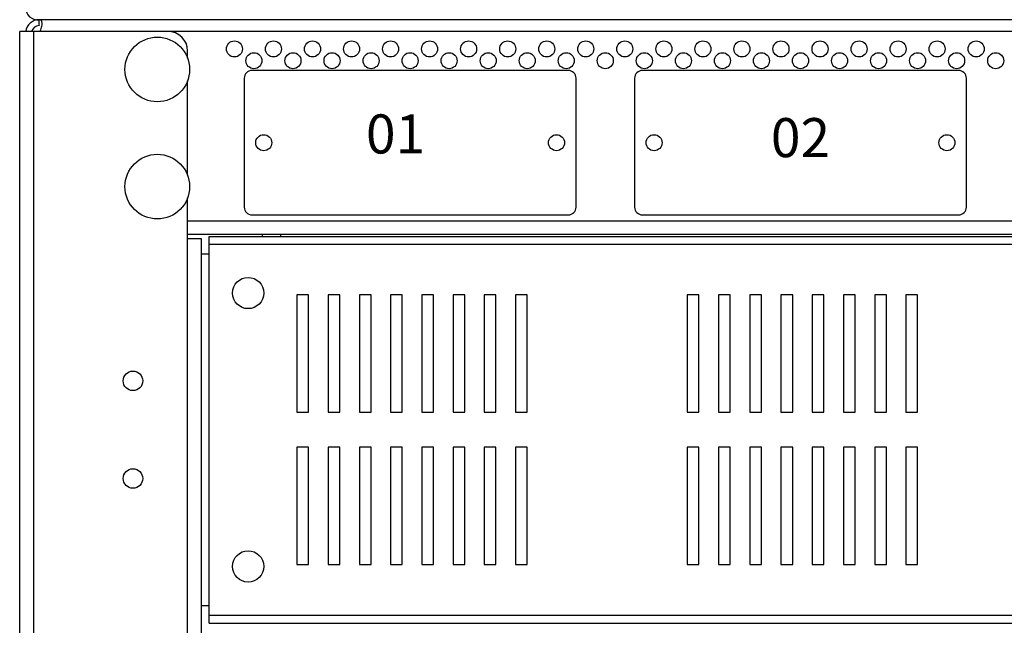
# Model space of a CAD drawing. Units: millimetres. Extents: x 0 to 7470, y 0 to 4752.
# Drawn here: x 4790 to 5042, y 2231 to 2386 of the extents above; entities that cross this region are included whole.
import ezdxf

# ---------------------------------------------------------------- set-up
doc = ezdxf.new("R2010")
doc.units = ezdxf.units.MM
doc.layers.add('wymiary', color=150, linetype='Continuous', lineweight=9)
doc.layers.add('wymiary @ 16', color=150, linetype='Continuous', lineweight=9)
doc.styles.add('CP_TXTCON', font='arial.ttf', dxfattribs={"width": 0.8})
doc.styles.add('WD_IEC', font='ISOCP2.shx', dxfattribs={"width": 0.9, "height": 4})
doc.dimstyles.new('Lamel', dxfattribs={"dimtxt": 3, "dimasz": 2.5, "dimexe": 0.18, "dimexo": 0.625, "dimgap": 1, "dimtad": 1, "dimtoh": 1, "dimdec": 1, "dimzin": 9, "dimtxsty": 'WD_IEC', "dimcen": 0.09, "dimclrd": 256, "dimclre": 1, "dimclrt": 7, "dimadec": 0, "dimazin": 0, "dimtfac": 1, "dimtdec": 1, "dimtmove": 0, "dimatfit": 3, "dimfxl": 0, "dimlwd": 9, "dimarcsym": 0})

# ---------------------------------------------------------------- blocks, each defined once
blk = doc.blocks.new('*D45')
at = {"layer": 'Defpoints', "color": 0, "transparency": 16777216}
for p in [(5889.57, 3513.15), (4789.57, 3032.65), (5889.57, 2382.65)]:
    blk.add_point(p, dxfattribs=at)
at = {"layer": 'wymiary', "color": 1, "lineweight": -2, "transparency": 16777216}
for p, q in [((4789.57, 3042.65), (4789.57, 3516.03)), ((5889.57, 2392.65), (5889.57, 3516.03))]:
    blk.add_line(p, q, dxfattribs=at)
at = {"layer": 'wymiary', "lineweight": 9, "transparency": 16777216}
blk.add_line((4829.57, 3513.15), (5849.57, 3513.15), dxfattribs=at)
at = {"layer": 'wymiary', "transparency": 16777216}
for points in [[(4829.57, 3519.82), (4829.57, 3506.49), (4789.57, 3513.15)], [(5849.57, 3519.82), (5849.57, 3506.49), (5889.57, 3513.15)]]:
    blk.add_solid(points, dxfattribs=at)
at = {"layer": 'wymiary', "color": 7, "transparency": 16777216, "insert": (5339.57, 3561.15), "char_height": 64, "attachment_point": 5, "style": 'WD_IEC'}
blk.add_mtext('1100', dxfattribs=at)

msp = doc.modelspace()

# ---------------------------------------------------------------- linework, layer by layer
at = {"color": 7, "linetype": 'Continuous'}
for p, q in [((5884.64, 2385.64), (4794.5, 2385.64)), ((5889.57, 2382.65), (4789.57, 2382.65)), ((4789.57, 1139.15), (4789.57, 2382.65)), ((4793.07, 2382.65), (4793.07, 1138.68)), ((4832.57, 2375.8), (4832.57, 2377.65)), ((4930.07, 2372.65), (4849.07, 2372.65)), ((5030.07, 2372.65), (4949.07, 2372.65)), ((4832.57, 2345.8), (4832.57, 2369.99)), ((4847.07, 2370.65), (4847.07, 2337.65)), ((4932.07, 2337.65), (4932.07, 2370.65)), ((4947.07, 2370.65), (4947.07, 2337.65)), ((5032.07, 2337.65), (5032.07, 2370.65)), ((4832.57, 1185.3), (4832.57, 2339.99)), ((4849.07, 2335.65), (4930.07, 2335.65)), ((4949.07, 2335.65), (5030.07, 2335.65)), ((4832.57, 2334.15), (5846.57, 2334.15)), ((5846.57, 2330.65), (4832.57, 2330.65)), ((4851.67, 2330.65), (4851.67, 2330.15)), ((4856.47, 2330.15), (4856.47, 2330.65)), ((4832.57, 2329.65), (4836.07, 2329.65)), ((4836.07, 2329.65), (4836.07, 1195.15)), ((4838.07, 2231.15), (4838.07, 2330.15)), ((4838.07, 2330.15), (5842.07, 2330.15)), ((4838.07, 2328.15), (5842.07, 2328.15)), ((4836.07, 2325.65), (4838.07, 2325.65)), ((4860.57, 2315.15), (4860.57, 2285.15)), ((4863.57, 2315.15), (4860.57, 2315.15)), ((4863.57, 2285.15), (4863.57, 2315.15)), ((4868.57, 2315.15), (4868.57, 2285.15)), ((4871.57, 2315.15), (4868.57, 2315.15)), ((4871.57, 2285.15), (4871.57, 2315.15)), ((4876.57, 2315.15), (4876.57, 2285.15)), ((4879.57, 2315.15), (4876.57, 2315.15)), ((4879.57, 2285.15), (4879.57, 2315.15)), ((4884.57, 2315.15), (4884.57, 2285.15)), ((4887.57, 2315.15), (4884.57, 2315.15)), ((4887.57, 2285.15), (4887.57, 2315.15)), ((4892.57, 2315.15), (4892.57, 2285.15)), ((4895.57, 2315.15), (4892.57, 2315.15)), ((4895.57, 2285.15), (4895.57, 2315.15)), ((4900.57, 2315.15), (4900.57, 2285.15)), ((4903.57, 2315.15), (4900.57, 2315.15)), ((4903.57, 2285.15), (4903.57, 2315.15)), ((4908.57, 2315.15), (4908.57, 2285.15)), ((4911.57, 2315.15), (4908.57, 2315.15)), ((4911.57, 2285.15), (4911.57, 2315.15)), ((4916.57, 2315.15), (4916.57, 2285.15)), ((4919.57, 2315.15), (4916.57, 2315.15)), ((4919.57, 2285.15), (4919.57, 2315.15)), ((4960.57, 2315.15), (4960.57, 2285.15)), ((4963.57, 2315.15), (4960.57, 2315.15)), ((4963.57, 2285.15), (4963.57, 2315.15)), ((4968.57, 2315.15), (4968.57, 2285.15)), ((4971.57, 2315.15), (4968.57, 2315.15)), ((4971.57, 2285.15), (4971.57, 2315.15)), ((4976.57, 2315.15), (4976.57, 2285.15)), ((4979.57, 2315.15), (4976.57, 2315.15)), ((4979.57, 2285.15), (4979.57, 2315.15)), ((4984.57, 2315.15), (4984.57, 2285.15)), ((4987.57, 2315.15), (4984.57, 2315.15)), ((4987.57, 2285.15), (4987.57, 2315.15)), ((4992.57, 2315.15), (4992.57, 2285.15)), ((4995.57, 2315.15), (4992.57, 2315.15)), ((4995.57, 2285.15), (4995.57, 2315.15)), ((5000.57, 2315.15), (5000.57, 2285.15)), ((5003.57, 2315.15), (5000.57, 2315.15)), ((5003.57, 2285.15), (5003.57, 2315.15)), ((5008.57, 2315.15), (5008.57, 2285.15)), ((5011.57, 2315.15), (5008.57, 2315.15)), ((5011.57, 2285.15), (5011.57, 2315.15)), ((5016.57, 2315.15), (5016.57, 2285.15)), ((5019.57, 2315.15), (5016.57, 2315.15)), ((5019.57, 2285.15), (5019.57, 2315.15)), ((4860.57, 2285.15), (4863.57, 2285.15)), ((4868.57, 2285.15), (4871.57, 2285.15)), ((4876.57, 2285.15), (4879.57, 2285.15)), ((4884.57, 2285.15), (4887.57, 2285.15)), ((4892.57, 2285.15), (4895.57, 2285.15)), ((4900.57, 2285.15), (4903.57, 2285.15)), ((4908.57, 2285.15), (4911.57, 2285.15)), ((4916.57, 2285.15), (4919.57, 2285.15)), ((4960.57, 2285.15), (4963.57, 2285.15)), ((4968.57, 2285.15), (4971.57, 2285.15)), ((4976.57, 2285.15), (4979.57, 2285.15)), ((4984.57, 2285.15), (4987.57, 2285.15)), ((4992.57, 2285.15), (4995.57, 2285.15)), ((5000.57, 2285.15), (5003.57, 2285.15)), ((5008.57, 2285.15), (5011.57, 2285.15)), ((5016.57, 2285.15), (5019.57, 2285.15)), ((4860.57, 2276.15), (4860.57, 2246.15)), ((4863.57, 2276.15), (4860.57, 2276.15)), ((4863.57, 2246.15), (4863.57, 2276.15)), ((4868.57, 2276.15), (4868.57, 2246.15)), ((4871.57, 2276.15), (4868.57, 2276.15)), ((4871.57, 2246.15), (4871.57, 2276.15)), ((4876.57, 2276.15), (4876.57, 2246.15)), ((4879.57, 2276.15), (4876.57, 2276.15)), ((4879.57, 2246.15), (4879.57, 2276.15)), ((4884.57, 2276.15), (4884.57, 2246.15)), ((4887.57, 2276.15), (4884.57, 2276.15)), ((4887.57, 2246.15), (4887.57, 2276.15)), ((4892.57, 2276.15), (4892.57, 2246.15)), ((4895.57, 2276.15), (4892.57, 2276.15)), ((4895.57, 2246.15), (4895.57, 2276.15)), ((4900.57, 2276.15), (4900.57, 2246.15)), ((4903.57, 2276.15), (4900.57, 2276.15)), ((4903.57, 2246.15), (4903.57, 2276.15)), ((4908.57, 2276.15), (4908.57, 2246.15)), ((4911.57, 2276.15), (4908.57, 2276.15)), ((4911.57, 2246.15), (4911.57, 2276.15)), ((4916.57, 2276.15), (4916.57, 2246.15)), ((4919.57, 2276.15), (4916.57, 2276.15)), ((4919.57, 2246.15), (4919.57, 2276.15)), ((4960.57, 2276.15), (4960.57, 2246.15)), ((4963.57, 2276.15), (4960.57, 2276.15)), ((4963.57, 2246.15), (4963.57, 2276.15)), ((4968.57, 2276.15), (4968.57, 2246.15)), ((4971.57, 2276.15), (4968.57, 2276.15)), ((4971.57, 2246.15), (4971.57, 2276.15)), ((4976.57, 2276.15), (4976.57, 2246.15)), ((4979.57, 2276.15), (4976.57, 2276.15)), ((4979.57, 2246.15), (4979.57, 2276.15)), ((4984.57, 2276.15), (4984.57, 2246.15)), ((4987.57, 2276.15), (4984.57, 2276.15)), ((4987.57, 2246.15), (4987.57, 2276.15)), ((4992.57, 2276.15), (4992.57, 2246.15)), ((4995.57, 2276.15), (4992.57, 2276.15)), ((4995.57, 2246.15), (4995.57, 2276.15)), ((5000.57, 2276.15), (5000.57, 2246.15)), ((5003.57, 2276.15), (5000.57, 2276.15)), ((5003.57, 2246.15), (5003.57, 2276.15)), ((5008.57, 2276.15), (5008.57, 2246.15)), ((5011.57, 2276.15), (5008.57, 2276.15)), ((5011.57, 2246.15), (5011.57, 2276.15)), ((5016.57, 2276.15), (5016.57, 2246.15)), ((5019.57, 2276.15), (5016.57, 2276.15)), ((5019.57, 2246.15), (5019.57, 2276.15)), ((4860.57, 2246.15), (4863.57, 2246.15)), ((4868.57, 2246.15), (4871.57, 2246.15)), ((4876.57, 2246.15), (4879.57, 2246.15)), ((4884.57, 2246.15), (4887.57, 2246.15)), ((4892.57, 2246.15), (4895.57, 2246.15)), ((4900.57, 2246.15), (4903.57, 2246.15)), ((4908.57, 2246.15), (4911.57, 2246.15)), ((4916.57, 2246.15), (4919.57, 2246.15)), ((4960.57, 2246.15), (4963.57, 2246.15)), ((4968.57, 2246.15), (4971.57, 2246.15)), ((4976.57, 2246.15), (4979.57, 2246.15)), ((4984.57, 2246.15), (4987.57, 2246.15)), ((4992.57, 2246.15), (4995.57, 2246.15)), ((5000.57, 2246.15), (5003.57, 2246.15)), ((5008.57, 2246.15), (5011.57, 2246.15)), ((5016.57, 2246.15), (5019.57, 2246.15)), ((4836.07, 2235.65), (4838.07, 2235.65)), ((4838.07, 2233.15), (5842.07, 2233.15)), ((4838.07, 2231.15), (5842.07, 2231.15))]:
    msp.add_line(p, q, dxfattribs=at)
for centre, radius in [((4824.82, 2372.9), 8.28), ((4844.57, 2378.15), 2.05), ((4854.57, 2378.15), 2.05), ((4864.57, 2378.15), 2.05), ((4874.57, 2378.15), 2.05), ((4884.57, 2378.15), 2.05), ((4894.57, 2378.15), 2.05), ((4904.57, 2378.15), 2.05), ((4914.57, 2378.15), 2.05), ((4924.57, 2378.15), 2.05), ((4934.57, 2378.15), 2.05), ((4944.57, 2378.15), 2.05), ((4954.57, 2378.15), 2.05), ((4964.57, 2378.15), 2.05), ((4974.57, 2378.15), 2.05), ((4984.57, 2378.15), 2.05), ((4994.57, 2378.15), 2.05), ((5004.57, 2378.15), 2.05), ((5014.57, 2378.15), 2.05), ((5024.57, 2378.15), 2.05), ((5034.57, 2378.15), 2.05), ((4849.57, 2375.15), 2.05), ((4859.57, 2375.15), 2.05), ((4869.57, 2375.15), 2.05), ((4879.57, 2375.15), 2.05), ((4889.57, 2375.15), 2.05), ((4899.57, 2375.15), 2.05), ((4909.57, 2375.15), 2.05), ((4919.57, 2375.15), 2.05), ((4929.57, 2375.15), 2.05), ((4939.57, 2375.15), 2.05), ((4949.57, 2375.15), 2.05), ((4959.57, 2375.15), 2.05), ((4969.57, 2375.15), 2.05), ((4979.57, 2375.15), 2.05), ((4989.57, 2375.15), 2.05), ((4999.57, 2375.15), 2.05), ((5009.57, 2375.15), 2.05), ((5019.57, 2375.15), 2.05), ((5029.57, 2375.15), 2.05), ((5039.57, 2375.15), 2.05), ((4852.07, 2354.15), 2.05), ((4927.07, 2354.15), 2.05), ((4952.07, 2354.15), 2.05), ((5027.07, 2354.15), 2.05), ((4824.82, 2342.9), 8.28), ((4848.07, 2315.65), 4), ((4818.57, 2293.15), 2.5), ((4818.57, 2268.15), 2.5), ((4848.07, 2245.65), 4)]:
    msp.add_circle(centre, radius, dxfattribs=at)
for centre, radius, start, end in [((4794.12, 2388.66), 3.04, 180.3266, 277.1592), ((4794.57, 2382.15), 3.5, 91.1776, 171.9383), ((4794.57, 2382.15), 2, 91.5652, 165.6445), ((5023.03, 2387.53), 228.54, 180.4722, 180.8483), ((5022.8, 2387.53), 228.31, 180.4727, 180.8491), ((4827.57, 2377.65), 5, 0, 90), ((4849.07, 2370.65), 2, 90, 180), ((4930.07, 2370.65), 2, 0, 90), ((4949.07, 2370.65), 2, 90, 180), ((5030.07, 2370.65), 2, 0, 90), ((4849.07, 2337.65), 2, 180, 270), ((4930.07, 2337.65), 2, 270, 0), ((4949.07, 2337.65), 2, 180, 270), ((5030.07, 2337.65), 2, 270, 0)]:
    msp.add_arc(centre, radius, start, end, dxfattribs=at)
msp.add_open_spline([(4794.76, 2382.63), (4794.78, 2382.67), (4794.8, 2382.71), (4794.93, 2382.96), (4795.02, 2383.18), (4795.16, 2383.61), (4795.22, 2383.82), (4795.29, 2384.23), (4795.31, 2384.41), (4795.31, 2384.76), (4795.3, 2384.92), (4795.23, 2385.18), (4795.19, 2385.29), (4795.05, 2385.47), (4794.97, 2385.53), (4794.76, 2385.62), (4794.64, 2385.64), (4794.5, 2385.64)], degree=3, knots=[0.1015394, 0.1015394, 0.1015394, 0.1015394, 0.125, 0.125, 0.25, 0.25, 0.375, 0.375, 0.5, 0.5, 0.625, 0.625, 0.75, 0.75, 0.875, 0.875, 1, 1, 1, 1], dxfattribs=at)

# ---------------------------------------------------------------- texts
at = {"char_height": 10, "width": 79.7991, "attachment_point": 5, "style": 'CP_TXTCON'}
for s, insert in [('01', (4885.84, 2355.09)), ('02', (4989.57, 2354.15))]:
    msp.add_mtext(s, dxfattribs=dict(at, insert=insert))

# ---------------------------------------------------------------- dimensions: what is measured, and where the dimension line sits
at = {"layer": 'wymiary @ 16'}
dim = msp.add_linear_dim(base=(5889.57, 3513.15), p1=(4789.57, 3032.65), p2=(5889.57, 2382.65), dimstyle='Lamel', override={"dimscale": 16, "dimtix": 0, "dimtofl": 1, "dimtmove": 0, "dimatfit": 3}, dxfattribs=at)
dim.commit()
dim.dimension.update_dxf_attribs({"geometry": '*D45', "text_midpoint": (5339.57, 3561.15)})

doc.saveas('drawing.dxf')
